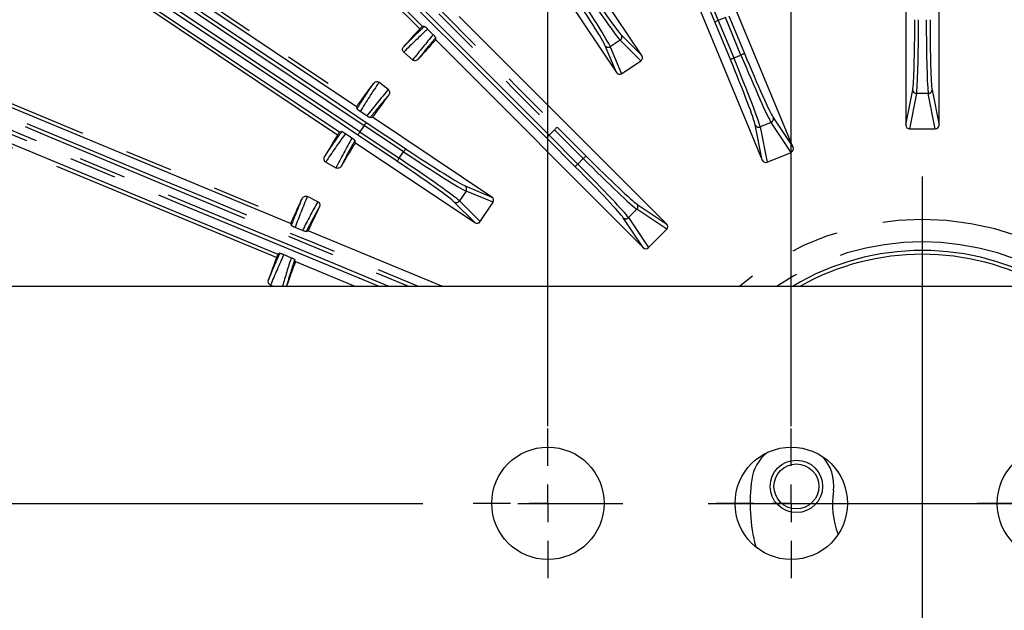
# Model space of a CAD drawing. Extents: x 5 to 416, y 5 to 292.
# Drawn here: x 231 to 257, y 204 to 219 of the extents above; entities that cross this region are included whole.
import ezdxf

# ---------------------------------------------------------------- set-up
doc = ezdxf.new("R2010")
doc.units = 0
doc.header["$PDSIZE"] = -1
doc.linetypes.add('CENTERX2', pattern=[20.32, 12.7, -2.54, 2.54, -2.54])
doc.linetypes.add('PHANTOM', pattern=[12.7, 6.35, -1.27, 1.27, -1.27, 1.27, -1.27])
doc.layers.get('0').update_dxf_attribs({"linetype": 'CONTINUOUS'})
doc.layers.get('DEFPOINTS').update_dxf_attribs({"linetype": 'CONTINUOUS'})
doc.layers.add('中心線', color=11, linetype='CENTERX2')
doc.styles.add('SLDTEXTSTYLE0', font='TXT', dxfattribs={"width": 0.7, "bigfont": 'bigfont'})
doc.styles.get("Standard").update_dxf_attribs({"font": 'msgothic.ttc'})
doc.dimstyles.new('SLDDIMSTYLE2', dxfattribs={"dimtxt": 3.031684, "dimasz": 2, "dimexe": 0, "dimexo": 0.0625, "dimgap": 0.757921, "dimtad": 1, "dimdec": 1, "dimlfac": 5, "dimrnd": 1e-09, "dimzin": 12, "dimtxsty": 'SLDTEXTSTYLE0', "dimblk1": 'OPEN30', "dimblk2": 'OPEN30', "dimsah": 1, "dimcen": 0.09, "dimazin": 3, "dimtfac": 1, "dimtdec": 1, "dimtofl": 0, "dimtmove": 0, "dimatfit": 3, "dimtolj": 1, "dimtzin": 12})
doc.dimstyles.new('SLDDIMSTYLE5', dxfattribs={"dimtxt": 3.031684, "dimasz": 2, "dimexe": 0, "dimexo": 0.0625, "dimgap": 0.757921, "dimtad": 1, "dimdec": 1, "dimlfac": 5, "dimrnd": 1e-09, "dimzin": 12, "dimtxsty": 'SLDTEXTSTYLE0', "dimblk1": 'OPEN30', "dimblk2": 'OPEN30', "dimsah": 1, "dimcen": 0.09, "dimazin": 3, "dimtfac": 1, "dimtdec": 1, "dimtmove": 0, "dimatfit": 3, "dimtolj": 1, "dimtzin": 12})

# ---------------------------------------------------------------- blocks, each defined once
blk = doc.blocks.new('_OPEN30')
at = {"color": 0, "linetype": 'BYBLOCK'}
for p, q in [((-1, 0.267949), (0, 0)), ((0, 0), (-1, -0.267949)), ((0, 0), (-1, 0))]:
    blk.add_line(p, q, dxfattribs=at)
blk = doc.blocks.new('_D_7')
at = {"layer": 'DEFPOINTS', "color": 0}
for p in [(258.719, 253.889), (251.719, 208.483), (258.719, 208.483)]:
    blk.add_point(p, dxfattribs=at)
at = {"layer": '中心線', "color": 0}
for p, q in [((251.719, 208.545), (251.719, 253.889)), ((253.719, 253.889), (256.719, 253.889)), ((258.719, 208.545), (258.719, 253.889))]:
    blk.add_line(p, q, dxfattribs=at)
at = {"layer": '中心線', "color": 0, "xscale": 2, "yscale": 2, "zscale": 2, "rotation": 180}
blk.add_blockref('_OPEN30', (251.719, 253.889), dxfattribs=at)
at = {"layer": '中心線', "color": 0, "xscale": 2, "yscale": 2, "zscale": 2}
blk.add_blockref('_OPEN30', (258.719, 253.889), dxfattribs=at)
at = {"layer": '中心線', "color": 0, "insert": (255.225, 256.162), "char_height": 3.0317, "attachment_point": 5}
blk.add_mtext('\\A1;35', dxfattribs=at)
blk = doc.blocks.new('_D_8')
at = {"layer": 'DEFPOINTS', "color": 0}
for p in [(265.219, 258.775), (245.219, 208.483), (265.219, 208.483)]:
    blk.add_point(p, dxfattribs=at)
at = {"layer": '中心線', "color": 0}
for p, q in [((245.219, 208.545), (245.219, 258.775)), ((247.219, 258.775), (263.219, 258.775)), ((265.219, 208.545), (265.219, 258.775))]:
    blk.add_line(p, q, dxfattribs=at)
at = {"layer": '中心線', "color": 0, "xscale": 2, "yscale": 2, "zscale": 2, "rotation": 180}
blk.add_blockref('_OPEN30', (245.219, 258.775), dxfattribs=at)
at = {"layer": '中心線', "color": 0, "xscale": 2, "yscale": 2, "zscale": 2}
blk.add_blockref('_OPEN30', (265.219, 258.775), dxfattribs=at)
at = {"layer": '中心線', "color": 0, "insert": (255.225, 261.056), "char_height": 3.0317, "attachment_point": 5}
blk.add_mtext('\\A1;100', dxfattribs=at)
blk = doc.blocks.new('SW_CENTERMARKSYMBOL_5')
at = {"layer": '中心線', "color": 0}
for p, q in [((0, 1), (0, 2)), ((0, 0), (0, 0.5)), ((-1, 0), (-2, 0)), ((0, 0), (-0.5, 0)), ((0, 0), (0, -0.5)), ((0, 0), (0.5, 0)), ((1, 0), (2, 0)), ((0, -1), (0, -2))]:
    blk.add_line(p, q, dxfattribs=at)
blk = doc.blocks.new('SW_CENTERMARKSYMBOL_6')
at = {"layer": '中心線', "color": 0}
for p, q in [((0, 1), (0, 2)), ((0, 0), (0, 0.5)), ((-1, 0), (-2, 0)), ((0, 0), (-0.5, 0)), ((0, 0), (0, -0.5)), ((0, 0), (0.5, 0)), ((1, 0), (2, 0)), ((0, -1), (0, -2))]:
    blk.add_line(p, q, dxfattribs=at)
blk = doc.blocks.new('SW_CENTERMARKSYMBOL_7')
at = {"layer": '中心線', "color": 0}
for p, q in [((0, 1), (0, 2)), ((0, 0), (0, 0.5)), ((-1, 0), (-2.039, 0)), ((0, 0), (-0.5, 0)), ((0, 0), (0, -0.5)), ((0, 0), (0.5, 0)), ((1, 0), (2, 0)), ((0, -1), (0, -2))]:
    blk.add_line(p, q, dxfattribs=at)

msp = doc.modelspace()

# ---------------------------------------------------------------- linework, layer by layer
at = {"color": 0, "linetype": 'PHANTOM'}
for p, q in [((241.794, 219.147), (233.021, 227.922)), ((229.846, 224.05), (240.162, 217.155)), ((239.6, 216.314), (229.283, 223.209)), ((249.959, 219.457), (249.768, 219.378)), ((249.768, 219.378), (250.184, 218.373)), ((250.375, 218.452), (249.959, 219.457)), ((250.051, 219.495), (250.467, 218.491)), ((250.092, 218.335), (249.675, 219.34)), ((247.149, 218.85), (246.885, 218.674)), ((247.701, 218.296), (247.149, 218.85)), ((247.177, 218.987), (247.727, 218.436)), ((226.92, 218.795), (238.384, 214.044)), ((247.046, 217.981), (246.748, 218.7)), ((246.885, 218.674), (247.185, 217.952)), ((250.184, 218.373), (250.375, 218.452)), ((237.969, 213.045), (226.506, 217.795)), ((254.776, 216.584), (254.962, 217.524)), ((255.479, 217.524), (255.665, 216.583)), ((255.062, 217.425), (254.876, 216.483)), ((255.379, 217.425), (255.062, 217.425)), ((255.566, 216.482), (255.379, 217.425)), ((251.234, 216.783), (251.766, 215.985)), ((240.312, 216.571), (240.197, 216.399)), ((241.362, 215.869), (240.312, 216.571)), ((240.367, 216.654), (241.418, 215.952)), ((245.394, 216.457), (245.248, 216.31)), ((246.163, 215.687), (245.394, 216.457)), ((245.465, 216.527), (246.234, 215.758)), ((250.944, 215.645), (250.757, 216.585)), ((251.179, 216.654), (250.887, 216.532)), ((250.887, 216.532), (251.075, 215.59)), ((251.712, 215.854), (251.179, 216.654)), ((241.192, 215.614), (240.141, 216.316)), ((240.197, 216.399), (241.247, 215.697)), ((245.946, 215.471), (245.177, 216.24)), ((245.248, 216.31), (246.017, 215.541)), ((241.247, 215.697), (241.362, 215.869)), ((246.017, 215.541), (246.163, 215.687)), ((243.004, 214.958), (243.723, 214.659)), ((243.03, 214.82), (242.854, 214.557)), ((243.752, 214.52), (243.03, 214.82)), ((243.268, 213.978), (242.717, 214.528)), ((242.854, 214.557), (243.407, 214.004)), ((247.595, 214.474), (248.392, 213.94)), ((247.763, 213.312), (247.23, 214.109)), ((247.594, 214.333), (247.371, 214.11)), ((247.371, 214.11), (247.905, 213.311)), ((248.393, 213.799), (247.594, 214.333))]:
    msp.add_line(p, q, dxfattribs=at)
at = {"color": 0, "linetype": 'CONTINUOUS'}
for p, q in [((233.091, 227.993), (241.865, 219.217)), ((254.777, 224.421), (254.776, 216.584)), ((255.665, 216.583), (255.666, 224.421)), ((240.107, 217.072), (229.79, 223.967)), ((229.339, 223.292), (239.656, 216.396)), ((251.766, 215.985), (248.767, 223.227)), ((247.946, 222.887), (250.944, 215.645)), ((247.727, 218.436), (245.595, 221.628)), ((244.914, 221.173), (247.046, 217.981)), ((248.392, 213.94), (242.851, 219.483)), ((241.922, 219.217), (241.865, 219.217)), ((242.005, 219.145), (242.155, 218.993)), ((242.222, 218.855), (242.221, 218.917)), ((242.222, 218.855), (247.763, 213.312)), ((238.346, 213.952), (226.882, 218.702)), ((241.366, 218.528), (241.604, 218.321)), ((247.185, 217.952), (247.701, 218.296)), ((226.544, 217.887), (238.008, 213.137)), ((240.955, 217.53), (240.706, 217.723)), ((240.107, 217.072), (240.118, 217.012)), ((240.38, 216.83), (240.206, 216.945)), ((240.468, 216.78), (240.532, 216.792)), ((243.723, 214.659), (240.532, 216.792)), ((254.876, 216.483), (255.566, 216.482)), ((239.715, 216.409), (239.656, 216.396)), ((239.81, 216.353), (239.983, 216.237)), ((240.077, 216.111), (240.063, 216.174)), ((240.077, 216.111), (243.268, 213.978)), ((251.075, 215.59), (251.712, 215.854)), ((239.283, 215.594), (239.556, 215.438)), ((239.074, 214.535), (238.792, 214.676)), ((243.407, 214.004), (243.752, 214.52)), ((238.346, 213.952), (238.367, 213.898)), ((238.663, 213.769), (238.466, 213.85)), ((238.76, 213.737), (238.817, 213.76)), ((242.383, 212.283), (238.817, 213.76)), ((247.905, 213.311), (248.393, 213.799)), ((238.061, 213.16), (238.008, 213.137)), ((238.165, 213.124), (238.362, 213.041)), ((238.477, 212.939), (238.452, 212.996)), ((238.477, 212.939), (240.061, 212.283)), ((222.819, 212.283), (287.619, 212.283)), ((237.811, 212.31), (237.893, 212.283))]:
    msp.add_line(p, q, dxfattribs=at)
at = {"color": 0, "linetype": 'PHANTOM', "flags": 128}
for points in [[(249.675, 219.34), (249.678, 219.341), (249.683, 219.343), (249.692, 219.347), (249.704, 219.351), (249.717, 219.357), (249.733, 219.364), (249.75, 219.371), (249.768, 219.378)], [(250.092, 218.335), (250.094, 218.336), (250.099, 218.338), (250.108, 218.342), (250.12, 218.347), (250.134, 218.352), (250.149, 218.359), (250.166, 218.366), (250.184, 218.373)], [(250.467, 218.491), (250.465, 218.49), (250.459, 218.487), (250.451, 218.484), (250.439, 218.479), (250.425, 218.473), (250.41, 218.467), (250.393, 218.46), (250.375, 218.452)], [(240.367, 216.654), (240.366, 216.652), (240.362, 216.647), (240.357, 216.639), (240.35, 216.629), (240.342, 216.616), (240.332, 216.602), (240.322, 216.587), (240.312, 216.571)], [(245.465, 216.527), (245.463, 216.525), (245.459, 216.521), (245.452, 216.514), (245.443, 216.506), (245.433, 216.495), (245.421, 216.483), (245.408, 216.47), (245.394, 216.457)], [(240.141, 216.316), (240.142, 216.318), (240.146, 216.323), (240.151, 216.331), (240.158, 216.341), (240.166, 216.354), (240.176, 216.368), (240.186, 216.383), (240.197, 216.399)], [(245.177, 216.24), (245.179, 216.241), (245.183, 216.246), (245.19, 216.252), (245.199, 216.261), (245.209, 216.272), (245.221, 216.284), (245.234, 216.297), (245.248, 216.31)], [(241.418, 215.952), (241.416, 215.95), (241.413, 215.945), (241.408, 215.937), (241.401, 215.926), (241.393, 215.914), (241.383, 215.9), (241.373, 215.884), (241.362, 215.869)], [(241.192, 215.614), (241.193, 215.616), (241.197, 215.621), (241.202, 215.629), (241.209, 215.639), (241.217, 215.651), (241.227, 215.665), (241.237, 215.681), (241.247, 215.697)], [(246.234, 215.758), (246.232, 215.756), (246.228, 215.752), (246.221, 215.745), (246.212, 215.737), (246.202, 215.726), (246.19, 215.714), (246.177, 215.701), (246.163, 215.687)], [(245.946, 215.471), (245.948, 215.472), (245.952, 215.477), (245.959, 215.483), (245.968, 215.492), (245.978, 215.503), (245.99, 215.515), (246.003, 215.528), (246.017, 215.541)]]:
    msp.add_lwpolyline(points, dxfattribs=at)
at = {"color": 0, "linetype": 'CONTINUOUS'}
for centre, radius in [((255.219, 206.483), 43.015), ((255.219, 206.483), 43), ((255.219, 206.483), 42.965), ((245.219, 206.483), 1.5), ((251.719, 206.483), 1.5), ((258.719, 206.483), 1.5), ((251.855, 206.935), 0.7), ((251.855, 206.935), 0.6)]:
    msp.add_circle(centre, radius, dxfattribs=at)
for centre, radius, start, end in [((255.219, 206.483), 18.456, 136.6717, 138.6343), ((255.219, 206.483), 17.944, 136.4112, 138.6281), ((255.219, 206.483), 18.456, 142.5995, 144.6706), ((255.219, 206.483), 17.944, 142.6057, 144.9342), ((255.219, 206.483), 18.456, 147.8133, 149.8843), ((255.219, 206.483), 17.944, 147.5497, 149.8781), ((255.219, 206.483), 18.456, 153.8495, 155.8121), ((255.219, 206.483), 17.944, 153.8557, 156.0727), ((255.219, 206.483), 18.456, 159.1717, 161.1343), ((255.219, 206.483), 6.75, 59.2335, 120.7665), ((255.219, 206.483), 6.65, 60.713, 119.287), ((255.219, 206.483), 17.944, 158.9112, 161.1281), ((251.753, 206.97), 1.1, 127.7407, 172), ((251.753, 206.97), 1.1, 352, 44.2593), ((255.219, 206.483), 4.6, 172, 194.6017), ((255.219, 206.483), 2.4, 172, 200.2659)]:
    msp.add_arc(centre, radius, start, end, dxfattribs=at)
at = {"color": 0, "linetype": 'PHANTOM'}
for centre, radius, start, end in [((247.093, 218.933), 0.0999, 303.7294, 32.9119), ((246.83, 218.757), 0.0999, 214.5707, 303.7551), ((255.062, 217.525), 0.0999, 180.8215, 270.0048), ((255.379, 217.525), 0.0999, 269.9796, 359.1622), ((251.141, 216.746), 0.0999, 292.4794, 21.6623), ((250.848, 216.625), 0.0999, 203.3218, 292.5037), ((242.947, 214.875), 0.0999, 326.2296, 55.4124), ((242.771, 214.612), 0.0999, 237.072, 326.2543), ((247.524, 214.404), 0.0999, 314.9796, 44.1618), ((247.3, 214.18), 0.0999, 225.8215, 315.0048), ((255.219, 206.483), 7.577, 49.9458, 130.0542), ((255.219, 206.483), 6.978, 56.2236, 123.7764)]:
    msp.add_arc(centre, radius, start, end, dxfattribs=at)
for centre, major_axis, ratio, start_param, end_param in [((243.323, 216.709), (-75.325, 181.922), 0.034921, 4.712389, 4.838058), ((243.415, 216.748), (-75.363, 182.015), 0.034903, 4.712389, 4.838058), ((250.257, 221.318), (-139.28, 139.32), 0.034903, 1.445127, 1.570796), ((250.328, 221.389), (-139.21, 139.249), 0.034921, 1.445127, 1.570796), ((240.315, 211.378), (-139.21, 139.249), 0.034921, 4.712389, 4.838058), ((240.385, 211.449), (-139.28, 139.32), 0.034903, 4.712389, 4.838058), ((242.468, 219.798), (92.492, -61.82), 0.034889, 4.543865, 4.712389), ((242.524, 219.881), (92.409, -61.765), 0.034921, 4.543865, 4.712389), ((238.04, 213.172), (92.492, -61.82), 0.034889, 1.570796, 1.73932), ((237.984, 213.089), (92.409, -61.765), 0.034921, 1.570796, 1.73932), ((244.996, 218.382), (181.901, -75.376), 0.034921, 4.58672, 4.709037), ((244.957, 218.29), (181.994, -75.414), 0.034903, 4.58672, 4.707814), ((239.576, 205.302), (181.901, -75.376), 0.034921, 1.579137, 1.696466), ((239.614, 205.394), (181.994, -75.414), 0.034903, 1.577908, 1.696466), ((246.064, 220.494), (-1.111, 1.663), 0.033175, 1.570796, 2.96706), ((246.147, 220.549), (-1.055, 1.58), 0.034921, 1.570796, 2.96706), ((245.699, 220.25), (-1.055, 1.58), 0.034921, 3.316126, 4.712389), ((245.782, 220.305), (-1.111, 1.663), 0.033175, 3.316126, 4.712389), ((254.951, 219.395), (0, 1.9), 0.034921, 3.316126, 4.712389), ((255.051, 219.395), (0, 2), 0.033175, 3.316126, 4.712389), ((255.391, 219.395), (0, 2), 0.033175, 1.570796, 2.96706), ((255.491, 219.395), (0, 1.9), 0.034921, 1.570796, 2.96706), ((254.46, 205.61), (12.09, 13.904), 0.99831, 1.459804, 1.507985), ((255.853, 207.212), (11.876, 13.657), 0.99831, 1.576192, 1.624204), ((250.03, 218.31), (-0.727, 1.755), 0.034921, 3.316126, 4.712389), ((250.123, 218.348), (-0.765, 1.848), 0.033175, 3.316126, 4.712389), ((250.436, 218.478), (-0.765, 1.848), 0.033175, 1.570796, 2.96706), ((250.529, 218.516), (-0.727, 1.755), 0.034921, 1.570796, 2.96706), ((255.927, 207.397), (11.282, 14.567), 0.99831, 1.633608, 1.683802), ((254.628, 205.719), (11.082, 14.309), 0.99831, 1.517389, 1.567455), ((254.645, 205.479), (9.145, 15.995), 0.99831, 1.457791, 1.507985), ((255.699, 207.321), (8.983, 15.712), 0.99831, 1.574137, 1.624204), ((241.455, 216.007), (1.58, -1.056), 0.034921, 4.712389, 6.108652), ((241.21, 215.641), (1.663, -1.111), 0.033175, 0.174533, 1.570796), ((241.399, 215.924), (1.663, -1.111), 0.033175, 4.712389, 6.108652), ((246.21, 215.734), (-1.414, 1.414), 0.033175, 1.570796, 2.96706), ((246.281, 215.805), (-1.343, 1.344), 0.034921, 1.570796, 2.96706), ((241.155, 215.558), (1.58, -1.056), 0.034921, 0.174533, 1.570796), ((245.899, 215.424), (-1.343, 1.344), 0.034921, 3.316126, 4.712389), ((245.97, 215.494), (-1.414, 1.414), 0.033175, 3.316126, 4.712389), ((255.735, 207.517), (8.223, 16.488), 0.99831, 1.633608, 1.681788), ((254.788, 205.618), (8.078, 16.196), 0.99831, 1.517389, 1.565401), ((254.852, 205.386), (5.849, 17.472), 0.99831, 1.459804, 1.507985), ((255.526, 207.399), (5.745, 17.162), 0.99831, 1.576192, 1.620032)]:
    msp.add_ellipse(centre, major_axis=major_axis, ratio=ratio, start_param=start_param, end_param=end_param, dxfattribs=at)
at = {"color": 0, "linetype": 'CONTINUOUS'}
for centre, major_axis, start_param, end_param in [((247.644, 218.381), (0.0718, -0.0719), 6.090678, 7.655414), ((247.129, 218.037), (0.0389, -0.0938), 4.910957, 6.475693), ((254.876, 216.584), (-0.0198, -0.0997), 4.910957, 6.475693), ((255.565, 216.584), (0.0197, -0.0997), 6.090678, 7.655414), ((251.673, 215.947), (0.0564, -0.0845), 6.090678, 7.655414), ((251.037, 215.684), (0.0199, -0.0996), 4.910957, 6.475693), ((243.667, 214.576), (0.0938, -0.039), 6.090678, 7.655414), ((243.323, 214.061), (0.0719, -0.0718), 4.910957, 6.475693), ((248.321, 213.87), (0.0844, -0.0565), 6.090678, 7.655414), ((247.834, 213.383), (0.0565, -0.0844), 4.910957, 6.475693)]:
    msp.add_ellipse(centre, major_axis=major_axis, ratio=0.984226, start_param=start_param, end_param=end_param, dxfattribs=at)
at = {"color": 0, "linetype": 'PHANTOM'}
for points, knots in [([(241.368, 218.679), (241.392, 218.704), (241.514, 218.826), (241.698, 219.007), (241.861, 219.159), (241.922, 219.217)], [0, 0, 0, 0, 0.134207, 0.671042, 1, 1, 1, 1]), ([(242.221, 218.917), (242.157, 218.841), (241.998, 218.652), (241.845, 218.459), (241.753, 218.343)], [0, 0, 0, 0, 0.401368, 1, 1, 1, 1]), ([(240.118, 217.012), (240.182, 217.113), (240.324, 217.343), (240.474, 217.567), (240.558, 217.692)], [0, 0, 0, 0, 0.4419989, 1, 1, 1, 1]), ([(240.963, 217.38), (240.941, 217.354), (240.829, 217.224), (240.663, 217.025), (240.523, 216.849), (240.468, 216.78)], [0, 0, 0, 0, 0.131929, 0.659653, 1, 1, 1, 1]), ([(239.255, 215.743), (239.274, 215.772), (239.369, 215.915), (239.521, 216.138), (239.659, 216.33), (239.715, 216.409)], [0, 0, 0, 0, 0.128071, 0.64036, 1, 1, 1, 1]), ([(240.063, 216.174), (240.009, 216.077), (239.884, 215.85), (239.766, 215.619), (239.698, 215.488)], [0, 0, 0, 0, 0.430015, 1, 1, 1, 1]), ([(238.367, 213.898), (238.405, 213.999), (238.496, 214.24), (238.595, 214.478), (238.652, 214.617)], [0, 0, 0, 0, 0.415263, 1, 1, 1, 1]), ([(239.111, 214.389), (239.094, 214.359), (239.01, 214.21), (238.892, 213.993), (238.794, 213.805), (238.76, 213.737)], [0, 0, 0, 0, 0.1385597, 0.6928066, 1, 1, 1, 1]), ([(237.755, 212.45), (237.768, 212.482), (237.833, 212.642), (237.934, 212.879), (238.026, 213.082), (238.061, 213.16)], [0, 0, 0, 0, 0.134207, 0.6710421, 1, 1, 1, 1]), ([(238.452, 212.996), (238.422, 212.902), (238.348, 212.666), (238.28, 212.429), (238.24, 212.287)], [0, 0, 0, 0, 0.401368, 1, 1, 1, 1])]:
    msp.add_open_spline(points, degree=3, knots=knots, dxfattribs=at)
at = {"color": 0, "linetype": 'CONTINUOUS'}
for points, knots in [([(241.865, 219.217), (241.864, 219.216), (241.861, 219.214), (241.848, 219.202), (241.829, 219.183), (241.81, 219.164), (241.798, 219.151), (241.794, 219.147)], [0, 0, 0, 0, 0.219556, 0.439118, 0.658534, 0.877832, 1, 1, 1, 1]), ([(241.922, 219.217), (241.927, 219.215), (241.932, 219.213), (241.954, 219.193), (241.968, 219.18), (241.984, 219.166), (241.995, 219.154), (242.002, 219.147), (242.005, 219.145)], [0, 0, 0, 0, 0.510706, 0.652964, 0.795943, 0.878795, 0.962385, 1, 1, 1, 1]), ([(242.155, 218.993), (242.159, 218.989), (242.17, 218.978), (242.187, 218.96), (242.207, 218.938), (242.219, 218.922), (242.221, 218.918), (242.221, 218.917)], [0, 0, 0, 0, 0.08052, 0.189386, 0.378209, 0.748865, 1, 1, 1, 1]), ([(241.366, 218.528), (241.36, 218.534), (241.348, 218.547), (241.337, 218.574), (241.334, 218.606), (241.342, 218.64), (241.356, 218.665), (241.366, 218.677), (241.368, 218.679)], [0, 0, 0, 0, 0.1527043, 0.3252505, 0.5076421, 0.7121962, 0.9461259, 1, 1, 1, 1]), ([(241.753, 218.343), (241.742, 218.332), (241.72, 218.312), (241.68, 218.299), (241.643, 218.3), (241.618, 218.31), (241.607, 218.319), (241.604, 218.321)], [0, 0, 0, 0, 0.271659, 0.539377, 0.736358, 0.934103, 1, 1, 1, 1]), ([(240.558, 217.692), (240.568, 217.703), (240.588, 217.726), (240.628, 217.741), (240.665, 217.743), (240.69, 217.734), (240.702, 217.726), (240.706, 217.723)], [0, 0, 0, 0, 0.269679, 0.535473, 0.731356, 0.927984, 1, 1, 1, 1]), ([(240.955, 217.53), (240.961, 217.524), (240.975, 217.512), (240.987, 217.486), (240.991, 217.454), (240.986, 217.419), (240.974, 217.394), (240.964, 217.382), (240.963, 217.38)], [0, 0, 0, 0, 0.1538681, 0.3277184, 0.5118653, 0.7186794, 0.9552862, 1, 1, 1, 1]), ([(240.162, 217.155), (240.156, 217.146), (240.143, 217.128), (240.126, 217.103), (240.114, 217.084), (240.108, 217.074), (240.107, 217.072), (240.107, 217.072)], [0, 0, 0, 0, 0.219366, 0.438747, 0.658047, 0.877392, 1, 1, 1, 1]), ([(240.206, 216.945), (240.201, 216.949), (240.192, 216.955), (240.176, 216.966), (240.157, 216.979), (240.133, 216.997), (240.121, 217.008), (240.119, 217.011), (240.118, 217.012)], [0, 0, 0, 0, 0.068492, 0.136728, 0.247009, 0.439027, 0.81173, 1, 1, 1, 1]), ([(240.468, 216.78), (240.463, 216.781), (240.457, 216.783), (240.429, 216.799), (240.411, 216.81), (240.393, 216.821), (240.384, 216.828), (240.38, 216.83)], [0, 0, 0, 0, 0.544012, 0.700826, 0.858655, 0.945977, 1, 1, 1, 1]), ([(239.656, 216.396), (239.655, 216.395), (239.653, 216.393), (239.642, 216.378), (239.627, 216.357), (239.612, 216.334), (239.603, 216.319), (239.6, 216.314)], [0, 0, 0, 0, 0.2195794, 0.4391574, 0.6585999, 0.8779144, 1, 1, 1, 1]), ([(239.715, 216.409), (239.72, 216.407), (239.726, 216.406), (239.751, 216.391), (239.768, 216.381), (239.785, 216.37), (239.799, 216.361), (239.808, 216.355), (239.81, 216.353)], [0, 0, 0, 0, 0.510618, 0.652933, 0.795969, 0.878798, 0.962362, 1, 1, 1, 1]), ([(239.983, 216.237), (239.989, 216.233), (240.001, 216.224), (240.021, 216.21), (240.045, 216.192), (240.06, 216.179), (240.063, 216.176), (240.063, 216.174)], [0, 0, 0, 0, 0.0805895, 0.1894818, 0.3782027, 0.7485811, 1, 1, 1, 1]), ([(239.283, 215.594), (239.275, 215.599), (239.26, 215.609), (239.245, 215.634), (239.236, 215.664), (239.237, 215.699), (239.245, 215.726), (239.253, 215.74), (239.255, 215.743)], [0, 0, 0, 0, 0.152698, 0.325244, 0.507635, 0.71219, 0.94612, 1, 1, 1, 1]), ([(239.698, 215.488), (239.689, 215.475), (239.672, 215.451), (239.635, 215.43), (239.598, 215.424), (239.572, 215.429), (239.559, 215.436), (239.556, 215.438)], [0, 0, 0, 0, 0.271668, 0.539381, 0.736364, 0.934106, 1, 1, 1, 1]), ([(238.652, 214.617), (238.66, 214.63), (238.676, 214.655), (238.712, 214.678), (238.748, 214.687), (238.774, 214.684), (238.788, 214.678), (238.792, 214.676)], [0, 0, 0, 0, 0.269674, 0.535473, 0.731357, 0.927988, 1, 1, 1, 1]), ([(239.074, 214.535), (239.081, 214.531), (239.097, 214.521), (239.114, 214.498), (239.124, 214.468), (239.125, 214.432), (239.119, 214.406), (239.112, 214.392), (239.111, 214.389)], [0, 0, 0, 0, 0.153869, 0.327712, 0.511865, 0.718681, 0.955285, 1, 1, 1, 1]), ([(238.384, 214.044), (238.379, 214.034), (238.37, 214.014), (238.358, 213.986), (238.35, 213.965), (238.346, 213.954), (238.346, 213.952), (238.346, 213.952)], [0, 0, 0, 0, 0.2193776, 0.4387679, 0.6580611, 0.8773889, 1, 1, 1, 1]), ([(238.466, 213.85), (238.46, 213.852), (238.45, 213.857), (238.432, 213.864), (238.411, 213.874), (238.385, 213.887), (238.37, 213.895), (238.368, 213.898), (238.367, 213.898)], [0, 0, 0, 0, 0.06857, 0.13689, 0.247176, 0.439109, 0.811668, 1, 1, 1, 1]), ([(238.76, 213.737), (238.755, 213.738), (238.748, 213.738), (238.717, 213.749), (238.697, 213.756), (238.678, 213.764), (238.667, 213.768), (238.663, 213.769)], [0, 0, 0, 0, 0.543927, 0.700789, 0.858677, 0.945951, 1, 1, 1, 1]), ([(238.008, 213.137), (238.007, 213.136), (238.006, 213.133), (237.998, 213.117), (237.988, 213.092), (237.978, 213.067), (237.972, 213.051), (237.969, 213.045)], [0, 0, 0, 0, 0.219557, 0.43912, 0.658539, 0.877836, 1, 1, 1, 1]), ([(238.061, 213.16), (238.066, 213.159), (238.072, 213.159), (238.1, 213.149), (238.118, 213.143), (238.137, 213.135), (238.153, 213.129), (238.162, 213.125), (238.165, 213.124)], [0, 0, 0, 0, 0.510705, 0.652965, 0.795943, 0.878795, 0.962382, 1, 1, 1, 1]), ([(238.362, 213.041), (238.368, 213.039), (238.381, 213.033), (238.404, 213.023), (238.431, 213.01), (238.448, 213), (238.451, 212.997), (238.452, 212.996)], [0, 0, 0, 0, 0.080517, 0.189386, 0.378208, 0.748865, 1, 1, 1, 1]), ([(237.811, 212.31), (237.803, 212.313), (237.787, 212.321), (237.766, 212.342), (237.752, 212.37), (237.746, 212.404), (237.749, 212.432), (237.754, 212.447), (237.755, 212.45)], [0, 0, 0, 0, 0.1527, 0.32525, 0.50764, 0.712195, 0.946125, 1, 1, 1, 1])]:
    msp.add_open_spline(points, degree=3, knots=knots, dxfattribs=at)
at = {"layer": '中心線', "color": 0}
for p, q in [((255.219, 215.212), (255.219, 197.474)), ((208.858, 206.483), (301.113, 206.483))]:
    msp.add_line(p, q, dxfattribs=at)

# ---------------------------------------------------------------- block references
for name, p in [('SW_CENTERMARKSYMBOL_5', (245.219, 206.483)), ('SW_CENTERMARKSYMBOL_6', (251.719, 206.483)), ('SW_CENTERMARKSYMBOL_7', (258.719, 206.483))]:
    msp.add_blockref(name, p, dxfattribs=at)

# ---------------------------------------------------------------- dimensions: what is measured, and where the dimension line sits
for base, p1, p2, dimstyle, picture, middle in [((265.219, 258.775), (245.219, 208.483), (265.219, 208.483), 'SLDDIMSTYLE2', '_D_8', (255.225, 258.775)), ((258.719, 253.889), (251.719, 208.483), (258.719, 208.483), 'SLDDIMSTYLE5', '_D_7', (255.225, 253.889))]:
    dim = msp.add_linear_dim(base=base, p1=p1, p2=p2, dimstyle=dimstyle, override={"dimtxsty": 'STANDARD'}, dxfattribs=at)
    dim.commit()
    dim.dimension.update_dxf_attribs({"geometry": picture, "text_midpoint": middle, "dimtype": 160})

doc.saveas('drawing.dxf')
